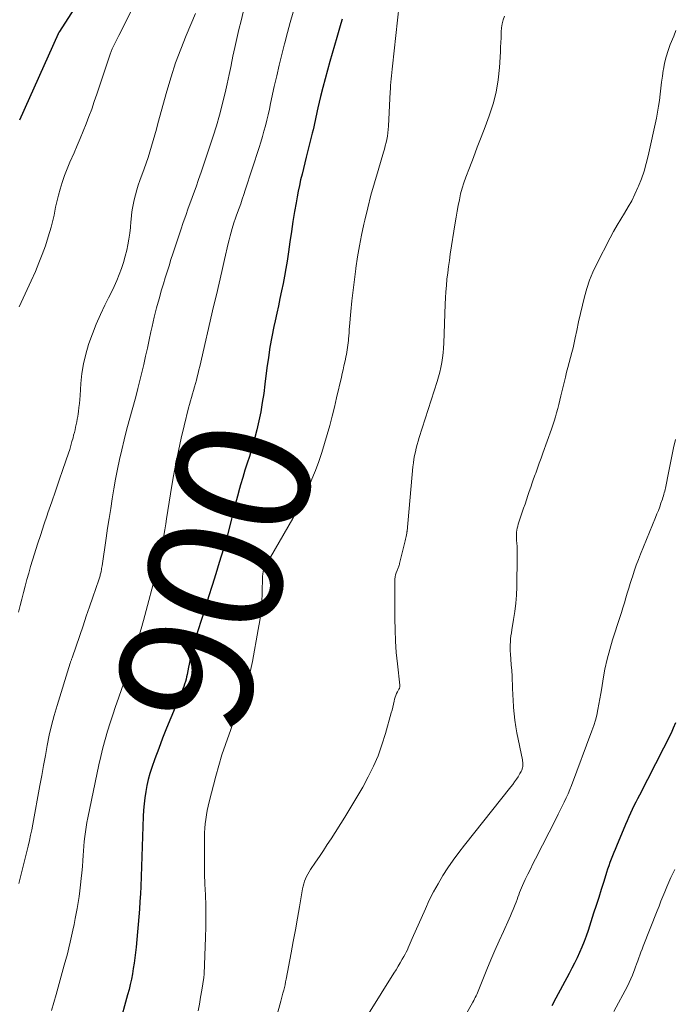
# Model space of a CAD drawing. Units: feet. Extents: x 1898071 to 1900019, y 500000 to 505000.
# Drawn here: x 1899582 to 1899680, y 500562 to 500708 of the extents above; entities that cross this region are included whole.
import ezdxf
from ezdxf.enums import TextEntityAlignment as Align

# ---------------------------------------------------------------- set-up
doc = ezdxf.new("R2010")
doc.units = ezdxf.units.FT
doc.header["$LTSCALE"] = 100
doc.header["$MEASUREMENT"] = 0
for name, color, linetype, lineweight in [('CONTOUR INDEX', 32, 'Continuous', 25), ('CONTOUR INDEX LABEL', 7, 'Continuous', 15), ('CONTOUR INTERMEDIATE', 40, 'Continuous', 15)]:
    doc.layers.add(name, color=color, linetype=linetype, lineweight=lineweight)
doc.styles.add('slant', font='romans.shx', dxfattribs={"oblique": 14.999978})

msp = doc.modelspace()

# ---------------------------------------------------------------- linework, layer by layer
at = {"layer": 'CONTOUR INDEX', "flags": 128}
for points, elevation in [([(1899591.93, 500712.58), (1899588.08, 500706.57), (1899588.05, 500706.52), (1899588.02, 500706.48), (1899588, 500706.43), (1899587.97, 500706.38), (1899587.95, 500706.34), (1899587.92, 500706.29), (1899587.9, 500706.24), (1899587.88, 500706.19), (1899582.13, 500693.36)], 920), ([(1899630.24, 500708.42), (1899630.04, 500707.73), (1899629.84, 500707.04), (1899629.64, 500706.35), (1899629.44, 500705.66), (1899628.41, 500702.11), (1899628.04, 500700.81), (1899627.69, 500699.51), (1899627.35, 500698.2), (1899627.03, 500696.89), (1899626.62, 500695.19), (1899626.52, 500694.72), (1899626.41, 500694.25), (1899626.31, 500693.78), (1899626.21, 500693.31), (1899626.12, 500692.84), (1899626.02, 500692.37), (1899625.91, 500691.9), (1899625.79, 500691.43), (1899624.89, 500687.81), (1899624.68, 500686.97), (1899624.47, 500686.13), (1899624.26, 500685.28), (1899624.05, 500684.44), (1899623.86, 500683.6), (1899623.67, 500682.75), (1899623.51, 500681.9), (1899623.36, 500681.04), (1899623.14, 500679.75), (1899622.9, 500678.25), (1899622.67, 500676.74), (1899622.44, 500675.24), (1899622.22, 500673.73), (1899622.02, 500672.34), (1899621.84, 500671.22), (1899621.65, 500670.11), (1899621.44, 500669), (1899621.21, 500667.89), (1899620.97, 500666.78), (1899620.73, 500665.68), (1899620.49, 500664.57), (1899620.25, 500663.46), (1899620.07, 500662.61), (1899619.76, 500661.08), (1899619.48, 500659.54), (1899619.24, 500657.99), (1899619.03, 500656.44), (1899618.73, 500653.98), (1899618.54, 500652.62), (1899618.33, 500651.25), (1899618.09, 500649.9), (1899617.81, 500648.54), (1899617.5, 500647.2), (1899617.17, 500645.86), (1899616.79, 500644.54), (1899616.4, 500643.22), (1899616.09, 500642.25), (1899615.75, 500641.17), (1899615.42, 500640.08), (1899615.1, 500638.98), (1899614.78, 500637.89), (1899614.78, 500637.87), (1899614.48, 500636.78), (1899614.19, 500635.69), (1899613.91, 500634.6), (1899613.63, 500633.51), (1899613.15, 500631.57), (1899613.12, 500631.44), (1899613.09, 500631.32), (1899613.06, 500631.19), (1899613.03, 500631.06), (1899612.99, 500630.94), (1899612.96, 500630.81), (1899612.92, 500630.68), (1899612.89, 500630.56), (1899611.92, 500627.41), (1899611.39, 500625.72), (1899610.87, 500624.02), (1899610.33, 500622.33), (1899609.8, 500620.63), (1899608.19, 500615.57), (1899608.06, 500615.11), (1899607.93, 500614.65), (1899607.81, 500614.18), (1899607.71, 500613.71), (1899607.61, 500613.24), (1899607.51, 500612.77), (1899607.42, 500612.3), (1899607.33, 500611.83), (1899607.13, 500610.74), (1899607.05, 500610.38), (1899606.97, 500610.02), (1899606.87, 500609.67), (1899606.75, 500609.32), (1899606.63, 500608.97), (1899606.5, 500608.62), (1899606.37, 500608.28), (1899606.23, 500607.94), (1899604.69, 500604.26), (1899604.07, 500602.75), (1899603.47, 500601.24), (1899602.89, 500599.72), (1899602.33, 500598.19), (1899601.86, 500596.87), (1899601.57, 500595.99), (1899601.31, 500595.1), (1899601.11, 500594.2), (1899600.94, 500593.28), (1899600.81, 500592.36), (1899600.7, 500591.44), (1899600.63, 500590.52), (1899600.58, 500589.59), (1899600.2, 500579.16), (1899600.15, 500578.03), (1899600.09, 500576.9), (1899600.02, 500575.77), (1899599.94, 500574.63), (1899599.84, 500573.5), (1899599.74, 500572.37), (1899599.62, 500571.25), (1899599.5, 500570.12), (1899599.4, 500569.3), (1899599.31, 500568.51), (1899599.2, 500567.72), (1899599.08, 500566.92), (1899598.95, 500566.13), (1899598.81, 500565.35), (1899598.64, 500564.56), (1899598.46, 500563.79), (1899598.25, 500563.01), (1899596.98, 500558.44)], 900), ([(1899679.96, 500603.53), (1899679.63, 500602.76), (1899679.29, 500602), (1899678.93, 500601.25), (1899678.56, 500600.5), (1899678.19, 500599.76), (1899674.57, 500592.77), (1899674.29, 500592.23), (1899674.02, 500591.69), (1899673.76, 500591.14), (1899673.5, 500590.6), (1899673.25, 500590.05), (1899673, 500589.5), (1899672.76, 500588.94), (1899672.52, 500588.39), (1899671.15, 500585.17), (1899670.95, 500584.68), (1899670.75, 500584.2), (1899670.55, 500583.71), (1899670.36, 500583.23), (1899670.17, 500582.73), (1899670, 500582.24), (1899669.83, 500581.74), (1899669.67, 500581.24), (1899669.25, 500579.88), (1899668.88, 500578.69), (1899668.51, 500577.51), (1899668.13, 500576.33), (1899667.75, 500575.15), (1899666.91, 500572.57), (1899666.63, 500571.74), (1899666.33, 500570.93), (1899666, 500570.12), (1899665.66, 500569.32), (1899665.29, 500568.53), (1899664.91, 500567.74), (1899664.52, 500566.97), (1899664.11, 500566.2), (1899662.12, 500562.52), (1899661.49, 500561.38)], 880)]:
    msp.add_lwpolyline(points, dxfattribs=dict(at, elevation=elevation))
at = {"layer": 'CONTOUR INTERMEDIATE', "flags": 128}
for points, elevation in [([(1899639, 500712.87), (1899637.73, 500701.41), (1899637.68, 500700.93), (1899637.63, 500700.45), (1899637.59, 500699.97), (1899637.54, 500699.49), (1899637.5, 500699), (1899637.47, 500698.52), (1899637.44, 500698.04), (1899637.41, 500697.56), (1899637.13, 500692.47), (1899637.1, 500691.97), (1899637.05, 500691.47), (1899636.98, 500690.98), (1899636.89, 500690.49), (1899636.79, 500690), (1899636.68, 500689.52), (1899636.56, 500689.04), (1899636.42, 500688.56), (1899635.59, 500685.84), (1899635.05, 500684), (1899634.54, 500682.15), (1899634.07, 500680.29), (1899633.62, 500678.43), (1899633.49, 500677.86), (1899633.14, 500676.23), (1899632.82, 500674.6), (1899632.54, 500672.96), (1899632.29, 500671.31), (1899632.27, 500671.17), (1899632.06, 500669.59), (1899631.87, 500668.01), (1899631.7, 500666.43), (1899631.55, 500664.84), (1899631.35, 500662.59), (1899631.31, 500662.13), (1899631.27, 500661.67), (1899631.23, 500661.2), (1899631.19, 500660.74), (1899631.17, 500660.53), (1899631.14, 500660.17), (1899631.1, 500659.82), (1899631.05, 500659.47), (1899631, 500659.12), (1899630.94, 500658.76), (1899630.87, 500658.42), (1899630.8, 500658.07), (1899630.73, 500657.72), (1899630.63, 500657.28), (1899630.51, 500656.72), (1899630.38, 500656.16), (1899630.25, 500655.59), (1899630.12, 500655.03), (1899629.41, 500651.97), (1899629.09, 500650.6), (1899628.75, 500649.23), (1899628.39, 500647.86), (1899628.03, 500646.5), (1899627.63, 500645.15), (1899627.21, 500643.8), (1899626.75, 500642.47), (1899626.26, 500641.14), (1899625.98, 500640.43), (1899625.29, 500638.77), (1899624.55, 500637.14), (1899623.74, 500635.54), (1899622.87, 500633.97), (1899618.8, 500626.93), (1899618.74, 500626.84), (1899618.69, 500626.74), (1899618.64, 500626.64), (1899618.6, 500626.54), (1899618.56, 500626.44), (1899618.52, 500626.34), (1899618.49, 500626.24), (1899618.47, 500626.13), (1899618.44, 500625.99), (1899618.41, 500625.81), (1899618.39, 500625.64), (1899618.38, 500625.46), (1899618.37, 500625.28), (1899618.31, 500622.89), (1899618.24, 500621.52), (1899618.14, 500620.16), (1899617.96, 500618.8), (1899617.74, 500617.45), (1899616.86, 500612.67), (1899616.58, 500611.35), (1899616.26, 500610.05), (1899615.88, 500608.76), (1899615.45, 500607.48), (1899614.99, 500606.21), (1899614.52, 500604.94), (1899614.06, 500603.67), (1899613.59, 500602.41), (1899613.38, 500601.85), (1899612.83, 500600.3), (1899612.31, 500598.74), (1899611.84, 500597.16), (1899611.4, 500595.58), (1899610.42, 500591.77), (1899610.26, 500591.12), (1899610.12, 500590.47), (1899610, 500589.81), (1899609.89, 500589.15), (1899609.81, 500588.49), (1899609.75, 500587.82), (1899609.72, 500587.16), (1899609.7, 500586.49), (1899609.7, 500584.22), (1899609.71, 500582.64), (1899609.73, 500581.05), (1899609.78, 500579.47), (1899609.84, 500577.88), (1899609.9, 500576.3), (1899609.93, 500574.71), (1899609.91, 500573.13), (1899609.87, 500571.54), (1899609.66, 500566.14), (1899609.66, 500566.07), (1899609.65, 500566), (1899609.64, 500565.93), (1899609.64, 500565.86), (1899609.63, 500565.79), (1899609.62, 500565.72), (1899609.61, 500565.65), (1899609.6, 500565.58), (1899609.29, 500563.68), (1899609.12, 500562.65), (1899608.96, 500561.63), (1899608.79, 500560.61)], 896), ([(1899615.49, 500709.46), (1899615.17, 500708.15), (1899614.85, 500706.84), (1899614.55, 500705.52), (1899614.25, 500704.2), (1899613.96, 500702.88), (1899613.69, 500701.56), (1899613.67, 500701.49), (1899613.38, 500700.13), (1899613.09, 500698.77), (1899612.77, 500697.42), (1899612.44, 500696.07), (1899612.34, 500695.63), (1899611.93, 500694.07), (1899611.49, 500692.52), (1899611.02, 500690.98), (1899610.52, 500689.45), (1899609.2, 500685.58), (1899608.83, 500684.51), (1899608.45, 500683.43), (1899608.07, 500682.36), (1899607.68, 500681.3), (1899607.29, 500680.23), (1899606.91, 500679.16), (1899606.54, 500678.09), (1899606.17, 500677.01), (1899605.87, 500676.12), (1899605.58, 500675.23), (1899605.28, 500674.34), (1899604.99, 500673.45), (1899604.71, 500672.56), (1899604.42, 500671.66), (1899604.14, 500670.77), (1899603.87, 500669.87), (1899603.59, 500668.98), (1899603.32, 500668.07), (1899602.93, 500666.72), (1899602.55, 500665.36), (1899602.22, 500663.99), (1899601.9, 500662.62), (1899601.73, 500661.81), (1899601.46, 500660.59), (1899601.2, 500659.38), (1899600.93, 500658.17), (1899600.66, 500656.96), (1899600.37, 500655.75), (1899600.08, 500654.54), (1899599.77, 500653.34), (1899599.45, 500652.14), (1899598.46, 500648.57), (1899598.08, 500647.13), (1899597.71, 500645.69), (1899597.37, 500644.24), (1899597.04, 500642.78), (1899596.74, 500641.32), (1899596.46, 500639.86), (1899596.2, 500638.39), (1899595.95, 500636.93), (1899595.72, 500635.46), (1899595.49, 500633.99), (1899595.26, 500632.52), (1899595.04, 500631.05), (1899594.44, 500626.93), (1899594.4, 500626.73), (1899594.37, 500626.53), (1899594.33, 500626.33), (1899594.3, 500626.13), (1899594.28, 500626.03), (1899594.25, 500625.88), (1899594.21, 500625.73), (1899594.17, 500625.58), (1899594.13, 500625.43), (1899594.08, 500625.28), (1899594.03, 500625.13), (1899593.98, 500624.98), (1899593.93, 500624.83), (1899593.06, 500622.27), (1899592.57, 500620.84), (1899592.08, 500619.41), (1899591.6, 500617.98), (1899591.11, 500616.55), (1899589.96, 500613.21), (1899589.92, 500613.11), (1899589.89, 500613.01), (1899589.86, 500612.92), (1899589.82, 500612.82), (1899589.79, 500612.72), (1899589.75, 500612.62), (1899589.72, 500612.52), (1899589.69, 500612.42), (1899587.72, 500606.1), (1899587.29, 500604.63), (1899586.9, 500603.16), (1899586.56, 500601.68), (1899586.26, 500600.18), (1899585.98, 500598.68), (1899585.7, 500597.18), (1899585.43, 500595.68), (1899585.15, 500594.18), (1899584.1, 500588.42), (1899583.94, 500587.6), (1899583.78, 500586.79), (1899583.59, 500585.98), (1899583.4, 500585.17), (1899583.2, 500584.37), (1899583, 500583.56), (1899582.8, 500582.75), (1899582.6, 500581.95), (1899582.03, 500579.6)], 908), ([(1899599.23, 500710.48), (1899596.92, 500705.98), (1899596.72, 500705.59), (1899596.53, 500705.19), (1899596.34, 500704.79), (1899596.15, 500704.4), (1899595.96, 500703.99), (1899595.79, 500703.59), (1899595.64, 500703.17), (1899595.49, 500702.76), (1899593.65, 500697.21), (1899593.28, 500696.11), (1899592.89, 500695), (1899592.48, 500693.9), (1899592.06, 500692.81), (1899591.63, 500691.73), (1899591.18, 500690.64), (1899590.72, 500689.57), (1899590.26, 500688.49), (1899589.63, 500687.09), (1899589.22, 500686.1), (1899588.83, 500685.1), (1899588.49, 500684.08), (1899588.18, 500683.05), (1899587.93, 500682.16), (1899587.77, 500681.57), (1899587.63, 500680.98), (1899587.51, 500680.38), (1899587.39, 500679.78), (1899587.28, 500679.18), (1899587.15, 500678.58), (1899587, 500677.99), (1899586.84, 500677.41), (1899586.4, 500675.95), (1899585.98, 500674.64), (1899585.52, 500673.35), (1899585.03, 500672.07), (1899584.5, 500670.8), (1899583.88, 500669.41), (1899582.99, 500667.47), (1899582.05, 500665.55)], 916), ([(1899622.92, 500709.42), (1899622.49, 500707.91), (1899622.08, 500706.4), (1899621.67, 500704.89), (1899621.64, 500704.74), (1899621.23, 500703.15), (1899620.84, 500701.56), (1899620.48, 500699.96), (1899620.12, 500698.35), (1899619.58, 500695.81), (1899619.39, 500694.98), (1899619.21, 500694.16), (1899619.01, 500693.34), (1899618.8, 500692.52), (1899618.58, 500691.71), (1899618.35, 500690.89), (1899618.11, 500690.09), (1899617.86, 500689.28), (1899615.78, 500682.92), (1899615.56, 500682.25), (1899615.34, 500681.57), (1899615.11, 500680.9), (1899614.87, 500680.23), (1899614.5, 500679.17), (1899614.45, 500679.03), (1899614.4, 500678.89), (1899614.35, 500678.75), (1899614.3, 500678.61), (1899614.25, 500678.47), (1899614.2, 500678.33), (1899614.15, 500678.19), (1899614.11, 500678.05), (1899613.85, 500677.21), (1899613.69, 500676.65), (1899613.53, 500676.09), (1899613.38, 500675.52), (1899613.24, 500674.95), (1899612.7, 500672.58), (1899612.29, 500670.82), (1899611.88, 500669.07), (1899611.48, 500667.31), (1899611.07, 500665.56), (1899609, 500656.64), (1899608.88, 500656.13), (1899608.76, 500655.62), (1899608.63, 500655.11), (1899608.5, 500654.6), (1899608.37, 500654.09), (1899608.23, 500653.59), (1899608.08, 500653.08), (1899607.94, 500652.58), (1899607.93, 500652.55), (1899607.77, 500652.03), (1899607.63, 500651.51), (1899607.49, 500650.98), (1899607.35, 500650.46), (1899606.69, 500647.8), (1899606.25, 500645.94), (1899605.83, 500644.07), (1899605.45, 500642.2), (1899605.1, 500640.32), (1899604.85, 500638.9), (1899604.64, 500637.67), (1899604.43, 500636.43), (1899604.24, 500635.19), (1899604.04, 500633.95), (1899603.93, 500633.17), (1899603.8, 500632.32), (1899603.66, 500631.47), (1899603.52, 500630.62), (1899603.38, 500629.78), (1899603.22, 500628.94), (1899603.04, 500628.1), (1899602.85, 500627.26), (1899602.64, 500626.43), (1899600.6, 500618.8), (1899600.25, 500617.52), (1899599.88, 500616.24), (1899599.5, 500614.96), (1899599.1, 500613.69), (1899598.68, 500612.43), (1899598.26, 500611.17), (1899597.83, 500609.91), (1899597.39, 500608.65), (1899596.88, 500607.21), (1899596.45, 500605.98), (1899596.04, 500604.75), (1899595.64, 500603.52), (1899595.25, 500602.28), (1899594.89, 500601.04), (1899594.55, 500599.79), (1899594.25, 500598.53), (1899593.96, 500597.26), (1899592.31, 500589.38), (1899592.17, 500588.68), (1899592.05, 500587.98), (1899591.95, 500587.28), (1899591.86, 500586.58), (1899591.79, 500585.87), (1899591.72, 500585.16), (1899591.66, 500584.45), (1899591.61, 500583.74), (1899591.57, 500583), (1899591.5, 500582.1), (1899591.43, 500581.2), (1899591.34, 500580.31), (1899591.24, 500579.41), (1899591.13, 500578.52), (1899591, 500577.63), (1899590.86, 500576.74), (1899590.7, 500575.86), (1899590.43, 500574.37), (1899590.26, 500573.49), (1899590.08, 500572.61), (1899589.89, 500571.74), (1899589.69, 500570.87), (1899589.48, 500570), (1899589.26, 500569.13), (1899589.04, 500568.26), (1899588.8, 500567.4), (1899587.59, 500563.04), (1899587.25, 500561.84), (1899586.9, 500560.65)], 904), ([(1899608.36, 500709.24), (1899606.98, 500705.99), (1899606.16, 500703.95), (1899605.4, 500701.89), (1899604.72, 500699.8), (1899604.09, 500697.69), (1899602.77, 500692.87), (1899602.53, 500692.02), (1899602.3, 500691.17), (1899602.06, 500690.32), (1899601.83, 500689.47), (1899601.58, 500688.62), (1899601.32, 500687.78), (1899601.03, 500686.94), (1899600.73, 500686.11), (1899600.09, 500684.38), (1899599.84, 500683.67), (1899599.61, 500682.95), (1899599.4, 500682.22), (1899599.22, 500681.48), (1899599.07, 500680.74), (1899598.94, 500680), (1899598.84, 500679.25), (1899598.77, 500678.49), (1899598.75, 500678.24), (1899598.67, 500677.36), (1899598.56, 500676.49), (1899598.43, 500675.62), (1899598.27, 500674.75), (1899598.11, 500673.99), (1899597.9, 500673.06), (1899597.65, 500672.14), (1899597.34, 500671.23), (1899597.01, 500670.34), (1899596.63, 500669.46), (1899596.24, 500668.58), (1899595.83, 500667.72), (1899595.41, 500666.86), (1899594.86, 500665.79), (1899594.19, 500664.39), (1899593.56, 500662.97), (1899592.99, 500661.52), (1899592.47, 500660.05), (1899592.42, 500659.9), (1899592.01, 500658.47), (1899591.67, 500657.03), (1899591.43, 500655.57), (1899591.27, 500654.09), (1899591.15, 500652.3), (1899591.1, 500651.71), (1899591.05, 500651.12), (1899590.98, 500650.54), (1899590.91, 500649.95), (1899590.87, 500649.59), (1899590.81, 500649.18), (1899590.74, 500648.78), (1899590.67, 500648.38), (1899590.58, 500647.98), (1899590.49, 500647.58), (1899590.4, 500647.18), (1899590.3, 500646.78), (1899590.2, 500646.38), (1899590.11, 500646.02), (1899589.95, 500645.44), (1899589.79, 500644.86), (1899589.61, 500644.29), (1899589.43, 500643.72), (1899588.6, 500641.31), (1899588.04, 500639.69), (1899587.49, 500638.08), (1899586.93, 500636.46), (1899586.37, 500634.84), (1899586.24, 500634.46), (1899585.75, 500633.03), (1899585.28, 500631.6), (1899584.81, 500630.17), (1899584.36, 500628.74), (1899584.06, 500627.78), (1899583.77, 500626.82), (1899583.49, 500625.86), (1899583.22, 500624.89), (1899582.96, 500623.92), (1899582.72, 500622.95), (1899582.47, 500621.97), (1899582.22, 500621), (1899581.97, 500620.02)], 912), ([(1899654.46, 500708.87), (1899654.27, 500708.29), (1899654.11, 500707.7), (1899654.02, 500707.1), (1899653.97, 500706.49), (1899653.96, 500706.32), (1899653.94, 500705.62), (1899653.91, 500704.91), (1899653.87, 500704.21), (1899653.84, 500703.51), (1899653.71, 500701.2), (1899653.53, 500699.35), (1899653.23, 500697.54), (1899652.76, 500695.76), (1899652.19, 500694), (1899651.56, 500692.35), (1899650.98, 500690.82), (1899650.39, 500689.3), (1899649.81, 500687.78), (1899649.22, 500686.26), (1899648.67, 500684.85), (1899648.38, 500684.02), (1899648.12, 500683.19), (1899647.9, 500682.35), (1899647.72, 500681.49), (1899647.56, 500680.63), (1899647.41, 500679.77), (1899647.26, 500678.91), (1899647.12, 500678.04), (1899646.37, 500673.38), (1899646.23, 500672.45), (1899646.1, 500671.52), (1899645.98, 500670.59), (1899645.87, 500669.65), (1899645.78, 500668.72), (1899645.7, 500667.78), (1899645.64, 500666.85), (1899645.6, 500665.91), (1899645.41, 500660.11), (1899645.37, 500659.38), (1899645.31, 500658.66), (1899645.22, 500657.94), (1899645.11, 500657.22), (1899644.97, 500656.51), (1899644.82, 500655.8), (1899644.63, 500655.1), (1899644.42, 500654.4), (1899641.75, 500646.06), (1899641.58, 500645.52), (1899641.43, 500644.99), (1899641.29, 500644.45), (1899641.16, 500643.91), (1899641.04, 500643.36), (1899640.94, 500642.81), (1899640.87, 500642.26), (1899640.8, 500641.7), (1899639.92, 500632.1), (1899639.92, 500632.07), (1899639.92, 500632.05), (1899639.91, 500632.02), (1899639.91, 500632), (1899639.89, 500631.88), (1899639.87, 500631.78), (1899639.77, 500631.32), (1899639.73, 500631.11), (1899639.68, 500630.89), (1899639.63, 500630.68), (1899639.58, 500630.46), (1899638.81, 500627.28), (1899638.78, 500627.15), (1899638.74, 500627.01), (1899638.69, 500626.88), (1899638.64, 500626.75), (1899638.59, 500626.62), (1899638.54, 500626.49), (1899638.49, 500626.36), (1899638.44, 500626.23), (1899638.31, 500625.88), (1899638.22, 500625.58), (1899638.15, 500625.27), (1899638.11, 500624.95), (1899638.09, 500624.63), (1899638.1, 500619.05), (1899638.13, 500617.37), (1899638.19, 500615.69), (1899638.32, 500614.01), (1899638.48, 500612.34), (1899638.85, 500609.16), (1899638.85, 500609.08), (1899638.85, 500608.99), (1899638.84, 500608.91), (1899638.83, 500608.83), (1899638.8, 500608.75), (1899638.78, 500608.67), (1899638.74, 500608.6), (1899638.7, 500608.53), (1899638.49, 500608.16), (1899638.36, 500607.89), (1899638.24, 500607.63), (1899638.15, 500607.35), (1899638.07, 500607.06), (1899638, 500606.76), (1899637.9, 500606.32), (1899637.79, 500605.88), (1899637.68, 500605.44), (1899637.56, 500605), (1899636.7, 500601.92), (1899636.18, 500600.27), (1899635.59, 500598.64), (1899634.9, 500597.06), (1899634.14, 500595.5), (1899633.31, 500593.97), (1899632.45, 500592.46), (1899631.56, 500590.96), (1899630.65, 500589.48), (1899628.59, 500586.26), (1899628.02, 500585.38), (1899627.45, 500584.5), (1899626.86, 500583.62), (1899626.27, 500582.75), (1899625.52, 500581.66), (1899625.31, 500581.34), (1899625.11, 500581), (1899624.93, 500580.65), (1899624.78, 500580.29), (1899624.64, 500579.93), (1899624.52, 500579.55), (1899624.42, 500579.18), (1899624.34, 500578.79), (1899623.88, 500576.12), (1899623.57, 500574.4), (1899623.26, 500572.68), (1899622.95, 500570.96), (1899622.63, 500569.24), (1899621.9, 500565.32), (1899621.81, 500564.91), (1899621.72, 500564.49), (1899621.62, 500564.08), (1899621.52, 500563.67), (1899621.41, 500563.27), (1899621.3, 500562.86), (1899621.19, 500562.45), (1899621.08, 500562.04), (1899619.56, 500556.45)], 892), ([(1899680.03, 500706.71), (1899679.69, 500705.87), (1899679.18, 500704.63), (1899678.85, 500703.72), (1899678.56, 500702.8), (1899678.34, 500701.86), (1899678.16, 500700.91), (1899678.14, 500700.78), (1899678.01, 500699.89), (1899677.89, 500698.99), (1899677.78, 500698.1), (1899677.68, 500697.2), (1899677.57, 500696.3), (1899677.44, 500695.41), (1899677.28, 500694.52), (1899677.1, 500693.64), (1899675.87, 500688.05), (1899675.59, 500686.89), (1899675.26, 500685.75), (1899674.87, 500684.62), (1899674.44, 500683.51), (1899674.35, 500683.29), (1899673.91, 500682.31), (1899673.44, 500681.35), (1899672.92, 500680.42), (1899672.37, 500679.5), (1899671.8, 500678.59), (1899671.25, 500677.68), (1899670.73, 500676.74), (1899670.22, 500675.8), (1899668.17, 500671.85), (1899667.62, 500670.68), (1899667.13, 500669.5), (1899666.73, 500668.28), (1899666.38, 500667.04), (1899666.08, 500665.79), (1899665.79, 500664.53), (1899665.51, 500663.27), (1899665.24, 500662), (1899665.01, 500660.9), (1899664.85, 500660.16), (1899664.68, 500659.43), (1899664.49, 500658.7), (1899664.29, 500657.97), (1899664.09, 500657.24), (1899663.9, 500656.51), (1899663.72, 500655.78), (1899663.54, 500655.05), (1899662.87, 500652.25), (1899662.71, 500651.62), (1899662.56, 500650.99), (1899662.39, 500650.37), (1899662.23, 500649.75), (1899662.05, 500649.13), (1899661.87, 500648.51), (1899661.66, 500647.9), (1899661.45, 500647.29), (1899660.18, 500643.72), (1899659.91, 500642.98), (1899659.64, 500642.24), (1899659.38, 500641.5), (1899659.11, 500640.76), (1899659.02, 500640.53), (1899658.8, 500639.91), (1899658.58, 500639.28), (1899658.36, 500638.65), (1899658.15, 500638.03), (1899657.94, 500637.4), (1899657.73, 500636.77), (1899657.52, 500636.14), (1899657.31, 500635.51), (1899656.51, 500633.12), (1899656.43, 500632.83), (1899656.35, 500632.53), (1899656.3, 500632.24), (1899656.25, 500631.94), (1899656.23, 500631.63), (1899656.22, 500631.33), (1899656.22, 500631.03), (1899656.24, 500630.72), (1899656.28, 500630.33), (1899656.32, 500629.82), (1899656.35, 500629.32), (1899656.36, 500628.82), (1899656.36, 500628.31), (1899656.27, 500623.79), (1899656.22, 500622.57), (1899656.13, 500621.35), (1899655.99, 500620.14), (1899655.81, 500618.92), (1899655.55, 500617.4), (1899655.48, 500616.95), (1899655.42, 500616.5), (1899655.37, 500616.05), (1899655.33, 500615.6), (1899655.3, 500615.15), (1899655.29, 500614.7), (1899655.3, 500614.24), (1899655.33, 500613.79), (1899655.4, 500613.01), (1899655.47, 500612.16), (1899655.53, 500611.32), (1899655.58, 500610.47), (1899655.62, 500609.62), (1899655.63, 500609.53), (1899655.67, 500608.63), (1899655.71, 500607.74), (1899655.75, 500606.84), (1899655.8, 500605.95), (1899655.81, 500605.82), (1899655.88, 500604.86), (1899655.98, 500603.91), (1899656.12, 500602.96), (1899656.3, 500602.02), (1899657.12, 500598), (1899657.15, 500597.84), (1899657.18, 500597.67), (1899657.19, 500597.51), (1899657.2, 500597.34), (1899657.2, 500597.17), (1899657.19, 500597.01), (1899657.15, 500596.85), (1899657.11, 500596.69), (1899657.09, 500596.65), (1899657.02, 500596.47), (1899656.95, 500596.3), (1899656.86, 500596.13), (1899656.76, 500595.97), (1899656.47, 500595.51), (1899656.22, 500595.12), (1899655.95, 500594.74), (1899655.68, 500594.36), (1899655.39, 500593.99), (1899648.47, 500585.31), (1899647.62, 500584.21), (1899646.79, 500583.08), (1899646.01, 500581.93), (1899645.25, 500580.76), (1899644.54, 500579.56), (1899643.86, 500578.34), (1899643.24, 500577.09), (1899642.65, 500575.82), (1899640.7, 500571.37), (1899640.55, 500571.03), (1899640.4, 500570.7), (1899640.26, 500570.36), (1899640.11, 500570.02), (1899639.97, 500569.69), (1899639.81, 500569.36), (1899639.64, 500569.04), (1899639.46, 500568.72), (1899639.21, 500568.3), (1899638.91, 500567.78), (1899638.59, 500567.26), (1899638.28, 500566.74), (1899637.96, 500566.23), (1899632.53, 500557.53)], 888), ([(1899679.96, 500645.76), (1899679.68, 500644.52), (1899679.41, 500643.28), (1899679.15, 500642.04), (1899678.9, 500640.79), (1899678.5, 500638.77), (1899678.45, 500638.53), (1899678.4, 500638.3), (1899678.35, 500638.06), (1899678.29, 500637.82), (1899678.23, 500637.59), (1899678.16, 500637.35), (1899678.09, 500637.12), (1899678.01, 500636.89), (1899677.79, 500636.27), (1899677.6, 500635.74), (1899677.4, 500635.2), (1899677.19, 500634.67), (1899676.98, 500634.14), (1899674.75, 500628.68), (1899674.42, 500627.85), (1899674.1, 500627.01), (1899673.8, 500626.16), (1899673.52, 500625.31), (1899673.43, 500625.04), (1899673.2, 500624.32), (1899672.98, 500623.59), (1899672.76, 500622.87), (1899672.55, 500622.14), (1899672.34, 500621.42), (1899672.12, 500620.69), (1899671.9, 500619.97), (1899671.67, 500619.25), (1899670.57, 500615.88), (1899670.14, 500614.45), (1899669.75, 500613), (1899669.43, 500611.54), (1899669.16, 500610.07), (1899668.95, 500608.73), (1899668.81, 500607.92), (1899668.68, 500607.12), (1899668.53, 500606.31), (1899668.38, 500605.5), (1899668.21, 500604.7), (1899668.01, 500603.91), (1899667.76, 500603.13), (1899667.5, 500602.35), (1899664.43, 500594.21), (1899664.18, 500593.58), (1899663.93, 500592.96), (1899663.65, 500592.34), (1899663.36, 500591.73), (1899663.07, 500591.12), (1899662.77, 500590.51), (1899662.46, 500589.9), (1899662.16, 500589.3), (1899659.09, 500583.29), (1899658.7, 500582.52), (1899658.31, 500581.74), (1899657.94, 500580.96), (1899657.56, 500580.18), (1899657.15, 500579.31), (1899657, 500578.96), (1899656.85, 500578.61), (1899656.71, 500578.25), (1899656.57, 500577.9), (1899656.45, 500577.54), (1899656.32, 500577.18), (1899656.18, 500576.82), (1899656.05, 500576.47), (1899655.95, 500576.21), (1899655.77, 500575.73), (1899655.57, 500575.25), (1899655.37, 500574.78), (1899655.16, 500574.31), (1899654.29, 500572.44), (1899653.65, 500571.03), (1899653.02, 500569.62), (1899652.42, 500568.19), (1899651.83, 500566.76), (1899650.63, 500563.78), (1899650.53, 500563.54), (1899650.43, 500563.31), (1899650.32, 500563.07), (1899650.21, 500562.84), (1899650.1, 500562.61), (1899649.98, 500562.38), (1899649.86, 500562.15), (1899649.74, 500561.92), (1899645.28, 500553.92)], 884), ([(1899679.86, 500581.7), (1899679.6, 500581.17), (1899679.27, 500580.48), (1899678.96, 500579.78), (1899678.65, 500579.08), (1899678.36, 500578.37), (1899678.08, 500577.65), (1899677.79, 500576.94), (1899677.51, 500576.23), (1899677.22, 500575.52), (1899675.13, 500570.26), (1899674.96, 500569.82), (1899674.79, 500569.38), (1899674.63, 500568.93), (1899674.47, 500568.49), (1899674.32, 500568.04), (1899674.16, 500567.59), (1899674, 500567.15), (1899673.84, 500566.7), (1899673.75, 500566.47), (1899673.54, 500565.92), (1899673.3, 500565.37), (1899673.05, 500564.83), (1899672.78, 500564.3), (1899670.75, 500560.5)], 876)]:
    msp.add_lwpolyline(points, dxfattribs=dict(at, elevation=elevation))

# ---------------------------------------------------------------- texts
at = {"layer": 'CONTOUR INDEX LABEL', "style": 'slant', "oblique": 15}
msp.add_text('900', height=20, rotation=74.2562, dxfattribs=at).set_placement((1899611.34, 500625.53, 900), align=Align.MIDDLE_CENTER)

doc.saveas('drawing.dxf')
